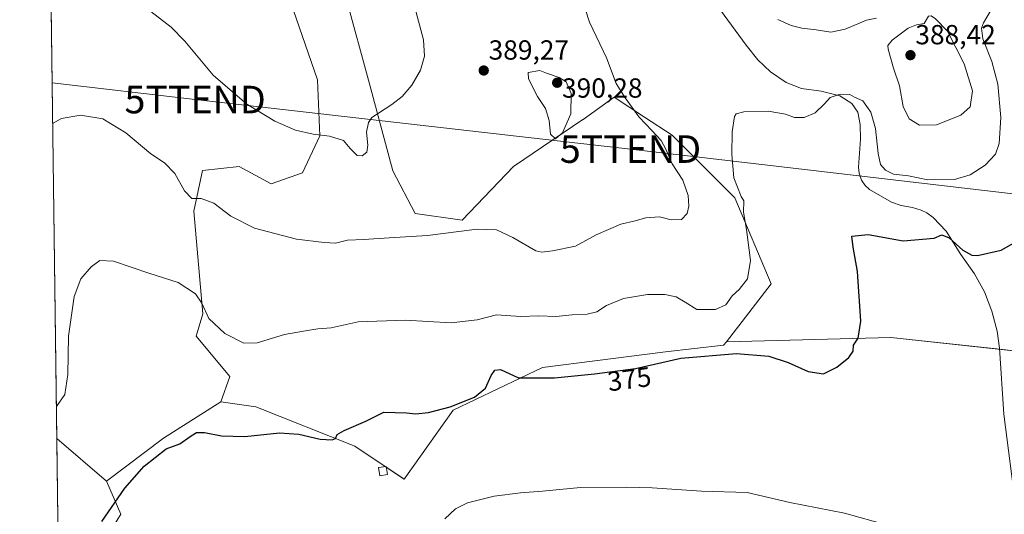
# Model space of a CAD drawing. Units: metres. Extents: x 590634 to 594086, y 4710517 to 4712875.
# Drawn here: x 590634 to 590991, y 4711773 to 4711952 of the extents above; entities that cross this region are included whole.
import ezdxf
from ezdxf.enums import TextEntityAlignment as Align

# ---------------------------------------------------------------- set-up
doc = ezdxf.new("R2010")
doc.units = ezdxf.units.M
doc.header["$MEASUREMENT"] = 0
doc.layers.get('0').update_dxf_attribs({"lineweight": 5})
for name, color, linetype, lineweight in [('Carátula', 7, 'Continuous', 5), ('Comarca CxS', 133, 'Continuous', 0), ('Comunidad Autónoma CxS', 142, 'Continuous', 0), ('Corriente natural lineal', 142, 'Continuous', 13), ('Cultivos herbáceos CxS', 92, 'Continuous', 0), ('Curva de nivel maestra', 36, 'Continuous', 30), ('Curva de nivel normal', 36, 'Continuous', 0), ('Edificación ligera', 1, 'Continuous', 0), ('Edificación ligera Cxs', 1, 'Continuous', 0), ('Matorral', 135, 'Continuous', 0), ('Matorral CxS', 135, 'Continuous', 0), ('Municipio CxS', 142, 'Continuous', 0), ('Provincia CxS', 1, 'Continuous', 0), ('Punto de cota en terreno', 7, 'Continuous', 0), ('Rótulo de curva de nivel directora', 19, 'Continuous', 0), ('Rótulo de punto de cota en terreno', 19, 'Continuous', 0), ('Tendido', 6, 'Continuous', 0), ('Torre de tendido puntual', 7, 'Continuous', 0)]:
    doc.layers.add(name, color=color, linetype=linetype, lineweight=lineweight)
doc.styles.add('Arial', font='txt', dxfattribs={"height": 0.2})

# ---------------------------------------------------------------- blocks, each defined once
blk = doc.blocks.new('*U157')
at = {"layer": 'Matorral CxS', "color": 135, "linetype": 'Continuous', "lineweight": 0}
for points in [[(590670.98, 4711772.56, 373.84), (590655.01, 4711746.53, 373.09), (590648.34, 4711751.18, 373.75), (590647.71, 4711799.99, 378.91), (590665.76, 4711784.59, 376.51), (590670.98, 4711772.56, 373.84)], [(590697.73, 4711564.84, 377.8), (590706.7, 4711552.03, 380.96), (590702.85, 4711543.06, 381.67), (590677.25, 4711536.66, 380.63), (590650.99, 4711547.91, 379.87), (590650.76, 4711565.96, 375.22), (590674.69, 4711559.71, 375.92), (590678.17, 4711563.2, 375.83), (590680.54, 4711565.57, 375.86), (590683.43, 4711568.46, 375.98), (590684.93, 4711569.96, 376.05), (590690.68, 4711567.66, 376.78), (590695.7, 4711565.65, 377.46), (590697.73, 4711564.84, 377.8)]]:
    blk.add_polyline3d(points, close=True, dxfattribs=at)
blk = doc.blocks.new('*U162')
at = {"layer": 'Cultivos herbáceos CxS', "color": 92, "linetype": 'Continuous', "lineweight": 0}
for points in [[(591054.5, 4711961.88, 382.53), (591065.04, 4711918.31, 378.65), (591081.21, 4711833.1, 373.53), (590994.3, 4711831.85, 371.75), (590949.85, 4711836.61, 374.07), (590890.3, 4711835.12, 375.59), (590906.56, 4711856.15, 377.45), (590893.35, 4711887.3, 380.2), (590870.68, 4711909.98, 382.49), (590860.61, 4711916.57, 384.14), (590849.63, 4711923.75, 385.82), (590838.42, 4711915.73, 389.02), (590838.3, 4711915.65, 389.04), (590813.19, 4711898.64, 388.63), (590794.57, 4711879.2, 386.03), (590777.57, 4711881.63, 386.4), (590769.47, 4711897.02, 387.32), (590760.97, 4711928.61, 391.02), (590752.47, 4711960.2, 392.76)], [(590728.98, 4711968.3, 395.8), (590742.15, 4711930.09, 391.99), (590743.01, 4711909.74, 389.9), (590736.78, 4711896.31, 388.56), (590725.37, 4711892.37, 387.75), (590713.84, 4711898.61, 387.62), (590707.1, 4711897.89, 386.25), (590700.49, 4711897.19, 385.85), (590697.41, 4711882.44, 384.46), (590700.64, 4711845.18, 379.67), (590698.21, 4711837.08, 378.42), (590710.36, 4711822.5, 377.73), (590707.13, 4711813.27, 376.37), (590686.32, 4711800.1, 375.79), (590665.76, 4711784.59, 376.51), (590647.71, 4711799.99, 378.91), (590640.67, 4712339.8, 409.64)]]:
    blk.add_polyline3d(points, dxfattribs=at)
blk = doc.blocks.new('*U175')
at = {"layer": 'Curva de nivel normal', "color": 36, "linetype": 'Continuous', "lineweight": 0}
blk.add_polyline3d([(590788.33, 4711770.89, 370), (590792.2, 4711774.57, 370), (590796.5, 4711776.66, 370), (590806.13, 4711779.09, 370), (590815.67, 4711780.38, 370), (590823.67, 4711780.93, 370), (590837.42, 4711782.22, 370), (590854, 4711782.34, 370), (590863.42, 4711782.18, 370), (590881.31, 4711780.94, 370), (590897.87, 4711780.47, 370), (590913.31, 4711776.87, 370), (590933.07, 4711773, 370), (590953.9, 4711767.11, 370)], dxfattribs=at)
blk = doc.blocks.new('*U178')
at = {"layer": 'Curva de nivel normal', "color": 36, "linetype": 'Continuous', "lineweight": 0}
for points in [[(590646.22, 4711914.25, 385), (590649.46, 4711916, 385), (590656.36, 4711917.2, 385), (590664.44, 4711915.91, 385), (590672.72, 4711910.86, 385), (590681.81, 4711903.2, 385), (590686.7, 4711900, 385), (590690.5, 4711896.13, 385), (590694, 4711889.85, 385), (590696.6, 4711887.03, 385), (590700.06, 4711886.99, 385), (590704.67, 4711885.41, 385), (590710.78, 4711880.58, 385), (590719.29, 4711876.34, 385), (590734.53, 4711872.25, 385), (590744.58, 4711871.08, 385), (590748.67, 4711870.87, 385), (590753.08, 4711871.94, 385), (590758.97, 4711872.15, 385), (590768.13, 4711872.75, 385), (590782.01, 4711873.57, 385), (590799.96, 4711875.87, 385), (590806.98, 4711875.71, 385), (590812.94, 4711872.91, 385), (590821.31, 4711868.05, 385), (590823.41, 4711867.53, 385), (590827.34, 4711868.04, 385), (590835.67, 4711869.82, 385), (590843.13, 4711873.92, 385), (590852.01, 4711877.76, 385), (590857.25, 4711878.96, 385), (590861.09, 4711879.98, 385), (590866.06, 4711880.4, 385), (590870.34, 4711879.35, 385), (590874.02, 4711879.48, 385), (590876.08, 4711881.66, 385), (590876.69, 4711884.31, 385), (590876.49, 4711888.11, 385), (590874.54, 4711893.69, 385), (590870.68, 4711899.6, 385), (590868.38, 4711904.98, 385), (590866.65, 4711908.04, 385), (590863.36, 4711911.72, 385), (590858.72, 4711916.52, 385), (590853.61, 4711923.58, 385), (590850.32, 4711928.75, 385), (590846.84, 4711937.99, 385), (590840.69, 4711950.96, 385), (590837.67, 4711960.39, 385)], [(590908.92, 4711951.96, 385), (590913.78, 4711949.81, 385), (590917.7, 4711948.74, 385), (590922.89, 4711948.15, 385), (590928.11, 4711947.37, 385), (590933.35, 4711948.4, 385), (590941.02, 4711951.64, 385), (590944.68, 4711952.38, 385)]]:
    blk.add_polyline3d(points, dxfattribs=at)
blk = doc.blocks.new('*U182')
at = {"layer": 'Curva de nivel normal', "color": 36, "linetype": 'Continuous', "lineweight": 0}
blk.add_polyline3d([(590988.16, 4711958.72, 380), (590983.43, 4711950.76, 380), (590982.78, 4711948.74, 380), (590983.26, 4711944.97, 380), (590986.46, 4711936.76, 380), (590988.68, 4711928.47, 380), (590989.68, 4711916.39, 380), (590989.12, 4711907.02, 380), (590987.8, 4711903.16, 380), (590984.02, 4711899.17, 380), (590978.67, 4711895.62, 380), (590972.98, 4711893.89, 380), (590963.32, 4711893.87, 380), (590956.27, 4711895.26, 380), (590950.86, 4711895.88, 380), (590947.93, 4711897.3, 380), (590946.18, 4711899.39, 380), (590945.28, 4711903.32, 380), (590944.38, 4711912.48, 380), (590942.66, 4711918.34, 380), (590939.8, 4711922.51, 380), (590936.73, 4711923.76, 380), (590935, 4711924.7, 380), (590931.59, 4711924.81, 380), (590927.86, 4711923.61, 380), (590925.86, 4711921.39, 380), (590922.44, 4711918.11, 380), (590918.45, 4711916.37, 380), (590915, 4711916.43, 380), (590911.76, 4711917.67, 380), (590905.48, 4711918.66, 380), (590896.67, 4711918.46, 380), (590893.88, 4711917.72, 380), (590893.26, 4711916.82, 380), (590892.38, 4711911.26, 380), (590892.29, 4711903.02, 380), (590893.02, 4711894.5, 380), (590895.68, 4711887.71, 380), (590896.66, 4711886.22, 380), (590896.55, 4711882.07, 380), (590897.54, 4711875.86, 380), (590899.06, 4711864.58, 380), (590897.95, 4711857.93, 380), (590894.9, 4711854.11, 380), (590892.4, 4711851.72, 380), (590890.16, 4711848.5, 380), (590886.34, 4711846.76, 380), (590879.58, 4711846.78, 380), (590875.39, 4711849.42, 380), (590872.17, 4711851.41, 380), (590868.01, 4711852.28, 380), (590861.67, 4711852.23, 380), (590853.01, 4711850.79, 380), (590846.84, 4711848.28, 380), (590843.34, 4711846, 380), (590839.84, 4711845.07, 380), (590834.38, 4711844.88, 380), (590828.51, 4711844.3, 380), (590822.4, 4711844.52, 380), (590815.72, 4711844.26, 380), (590807.02, 4711844.83, 380), (590800.01, 4711843.09, 380), (590790.62, 4711841.92, 380), (590773.96, 4711842.93, 380), (590756.95, 4711842.29, 380), (590747.16, 4711840.11, 380), (590742.33, 4711839.74, 380), (590737.78, 4711839.06, 380), (590730.2, 4711837.79, 380), (590720.36, 4711834.74, 380), (590715.53, 4711834.58, 380), (590708.66, 4711838.04, 380), (590702.82, 4711843.54, 380), (590700.31, 4711849.08, 380), (590697.94, 4711852.54, 380), (590691.7, 4711856.54, 380), (590681.11, 4711860.02, 380), (590668.24, 4711864.29, 380), (590663.3, 4711864.54, 380), (590660.12, 4711862.31, 380), (590656.44, 4711857.88, 380), (590654.05, 4711851.48, 380), (590652, 4711837.1, 380), (590651.72, 4711823.23, 380), (590650.68, 4711816.01, 380), (590647.56, 4711811.6, 380)], dxfattribs=at)
blk = doc.blocks.new('*U183')
at = {"layer": 'Curva de nivel normal', "color": 36, "linetype": 'Continuous', "lineweight": 0}
blk.add_polyline3d([(590681.84, 4711954.89, 390), (590689.13, 4711949.21, 390), (590694.16, 4711944.13, 390), (590704.33, 4711931.72, 390), (590716.55, 4711921.27, 390), (590726.72, 4711915.08, 390), (590734.21, 4711911.82, 390), (590740.62, 4711910.32, 390), (590746.51, 4711909.68, 390), (590751.6, 4711908.11, 390), (590754.02, 4711905.19, 390), (590756.49, 4711902.64, 390), (590758.4, 4711902.53, 390), (590760.04, 4711903.86, 390), (590760.38, 4711906.43, 390), (590759.93, 4711911.08, 390), (590760.59, 4711914.58, 390), (590761.9, 4711916.35, 390), (590769.06, 4711921.16, 390), (590772.88, 4711924.08, 390), (590776.3, 4711928.18, 390), (590779.47, 4711933.57, 390), (590780.97, 4711938.66, 390), (590780.6, 4711944.54, 390), (590777.28, 4711956.72, 390)], dxfattribs=at)
blk = doc.blocks.new('*U185')
at = {"layer": 'Curva de nivel maestra', "color": 36, "linetype": 'Continuous', "lineweight": 30}
blk.add_polyline3d([(590663.99, 4711769.91, 375), (590672.34, 4711782.04, 375), (590679.34, 4711790.04, 375), (590687.38, 4711796.33, 375), (590692.33, 4711798.11, 375), (590696, 4711800.79, 375), (590698.33, 4711802.19, 375), (590701.19, 4711802.21, 375), (590707.42, 4711801.03, 375), (590715.85, 4711800.76, 375), (590728.38, 4711802.09, 375), (590735.46, 4711801.65, 375), (590743.1, 4711799.81, 375), (590747.54, 4711799.52, 375), (590748.72, 4711800.01, 375), (590749.3, 4711801.5, 375), (590751.8, 4711802.94, 375), (590759.67, 4711806.26, 375), (590766.22, 4711809.57, 375), (590774.4, 4711809.28, 375), (590777.64, 4711808.98, 375), (590782.44, 4711809.48, 375), (590790.24, 4711811.56, 375), (590799.06, 4711815.05, 375), (590803.06, 4711818.32, 375), (590805.13, 4711822.9, 375), (590806.45, 4711824.78, 375), (590808.43, 4711825.04, 375), (590814.95, 4711822, 375), (590828, 4711821.98, 375), (590842.48, 4711823.51, 375), (590857.37, 4711825.42, 375), (590873.85, 4711829.2, 375), (590894.02, 4711830.82, 375), (590905.68, 4711829.86, 375), (590912.68, 4711827.58, 375), (590919.88, 4711824.28, 375), (590925.46, 4711823.48, 375), (590930.36, 4711825.9, 375), (590934.68, 4711829.38, 375), (590936.28, 4711831.71, 375), (590936.33, 4711833.83, 375), (590938.1, 4711836.38, 375), (590938.98, 4711842.57, 375), (590937.76, 4711860.55, 375), (590936.19, 4711869.38, 375), (590935.76, 4711873.33, 375), (590941.66, 4711873.96, 375), (590954.35, 4711871.71, 375), (590965.64, 4711872.62, 375), (590968.36, 4711873.89, 375), (590971.03, 4711872.81, 375), (590975.96, 4711868.3, 375), (590979.26, 4711866.54, 375), (590981.33, 4711866.38, 375), (590989.92, 4711868.32, 375), (590997.96, 4711872.89, 375)], dxfattribs=at)
blk = doc.blocks.new('5PATER')
at = {"layer": 'Carátula', "linetype": 'Continuous', "lineweight": 5}
h = blk.add_hatch(color=250, dxfattribs=at)
edge = h.paths.add_edge_path()
edge.add_ellipse((0, 0.01), major_axis=(-1.33, -1.34), ratio=0.999422, start_angle=0, end_angle=360)
blk = doc.blocks.new('5TTEND')
blk.add_text('5TTEND', height=10).set_placement((0, 0), align=Align.MIDDLE_CENTER)

msp = doc.modelspace()

# ---------------------------------------------------------------- linework, layer by layer
at = {"layer": 'Comarca CxS', "color": 133, "linetype": 'Continuous', "lineweight": 0}
msp.add_polyline3d([(594085.8, 4710562.1, 361.4), (590664.44, 4710516.62, 363.5), (590634.28, 4712829.83, 391.94), (594054.51, 4712875.31, 379.99), (594085.8, 4710562.1, 361.4)], close=True, dxfattribs=at)
msp.add_polyline3d([(594085.8, 4710562.1, 361.4), (590664.44, 4710516.62, 363.5), (590634.28, 4712829.83, 391.94), (594054.51, 4712875.31, 379.99), (594085.8, 4710562.1, 361.4)], close=True, dxfattribs=at)
at = {"layer": 'Comunidad Autónoma CxS', "color": 142, "linetype": 'Continuous', "lineweight": 0}
msp.add_polyline3d([(594085.8, 4710562.1, 361.4), (590664.44, 4710516.62, 363.5), (590634.28, 4712829.83, 391.94), (594054.51, 4712875.31, 379.99), (594085.8, 4710562.1, 361.4)], close=True, dxfattribs=at)
msp.add_polyline3d([(594085.8, 4710562.1, 361.4), (590664.44, 4710516.62, 363.5), (590634.28, 4712829.83, 391.94), (594054.51, 4712875.31, 379.99), (594085.8, 4710562.1, 361.4)], close=True, dxfattribs=at)
at = {"layer": 'Corriente natural lineal', "color": 142, "linetype": 'Continuous', "lineweight": 13}
msp.add_polyline3d([(590888.15, 4711955.27, 383.23), (590897.47, 4711942.61, 381.67), (590901.68, 4711937.29, 381.26), (590906.27, 4711932.97, 380.98), (590911.91, 4711929.12, 380.64), (590917.57, 4711926.94, 380.49), (590924.59, 4711925.95, 380.29), (590931.38, 4711924.32, 379.74), (590935.7, 4711921.52, 379.49), (590937.89, 4711918.33, 379.12), (590938.8, 4711913.84, 378.79), (590938.93, 4711908.54, 378.3), (590938.16, 4711898.46, 377.3), (590938.42, 4711896.18, 377.04), (590939.23, 4711893.75, 376.8), (590940.63, 4711891.75, 376.57), (590942.15, 4711890.3, 376.36), (590950.15, 4711885.66, 376.02), (590953.67, 4711884.51, 375.8), (590957.76, 4711883.77, 375.65), (590960.82, 4711882.82, 375.65), (590962.99, 4711881.89, 375.64), (590965.18, 4711880.2, 375.47), (590969.96, 4711875.19, 375.36), (590975.21, 4711866.79, 374.65), (590980.15, 4711859.7, 373.88), (590983.87, 4711853.19, 373.39), (590986.44, 4711846.21, 373.03), (590988.43, 4711838.97, 372.51), (590989.31, 4711832.84, 372.05), (590990.81, 4711808.91, 371.58), (590995.31, 4711773.99, 370.45)], dxfattribs=at)
at = {"layer": 'Cultivos herbáceos CxS', "color": 92, "linetype": 'Continuous', "lineweight": 0}
for points in [[(590647.71, 4711799.99, 378.91), (590640.67, 4712339.8, 409.64)], [(590707.13, 4711813.27, 376.37), (590710.36, 4711822.5, 377.73), (590698.21, 4711837.08, 378.42), (590700.64, 4711845.18, 379.67), (590697.4, 4711882.44, 384.46), (590700.49, 4711897.19, 385.85), (590707.1, 4711897.89, 386.25), (590713.84, 4711898.61, 387.62), (590725.37, 4711892.37, 387.75), (590736.78, 4711896.31, 388.56), (590743, 4711909.74, 389.9), (590742.15, 4711930.09, 391.99), (590728.98, 4711968.3, 395.8)], [(590752.47, 4711960.2, 392.76), (590760.97, 4711928.61, 391.02), (590769.47, 4711897.02, 387.32), (590777.56, 4711881.63, 386.4), (590794.57, 4711879.2, 386.03), (590813.19, 4711898.64, 388.63), (590838.29, 4711915.65, 389.04), (590838.42, 4711915.73, 389.02), (590849.63, 4711923.75, 385.82), (590860.6, 4711916.57, 384.14), (590870.68, 4711909.98, 382.49), (590893.35, 4711887.3, 380.2), (590906.56, 4711856.15, 377.45), (590890.3, 4711835.12, 375.59)], [(590655.01, 4711746.53, 373.09), (590670.98, 4711772.56, 373.84), (590665.76, 4711784.59, 376.51), (590686.32, 4711800.1, 375.79), (590707.13, 4711813.27, 376.37), (590719.88, 4711811.5, 376.34), (590755.68, 4711797.25, 374.15), (590773.52, 4711785.24, 371.36), (590791.33, 4711810.35, 374.45), (590823.72, 4711825.74, 375.65), (590868.25, 4711831.41, 375.61), (590889.31, 4711833.84, 375.22), (590890.3, 4711835.12, 375.59), (590949.85, 4711836.61, 374.07), (590994.3, 4711831.85, 371.75)], [(590890.3, 4711835.12, 375.59), (590889.31, 4711833.84, 375.22), (590868.25, 4711831.41, 375.61), (590823.72, 4711825.74, 375.65), (590791.33, 4711810.35, 374.45), (590773.52, 4711785.24, 371.36), (590767.14, 4711789.54, 372.29)], [(591081.21, 4711833.1, 373.53), (590997.37, 4711831.9, 371.62), (590994.84, 4711831.86, 371.72), (590994.3, 4711831.85, 371.75), (590993.46, 4711831.94, 371.8), (590989.34, 4711832.38, 372.03), (590949.85, 4711836.61, 374.07), (590890.3, 4711835.12, 375.59)], [(591081.21, 4711833.1, 373.53), (590997.37, 4711831.9, 371.62), (590994.84, 4711831.86, 371.72), (590994.3, 4711831.85, 371.75), (590993.46, 4711831.94, 371.8), (590989.34, 4711832.38, 372.03), (590949.85, 4711836.61, 374.07), (590890.3, 4711835.12, 375.59)], [(590707.13, 4711813.27, 376.37), (590686.32, 4711800.1, 375.79), (590665.76, 4711784.6, 376.51)], [(590707.13, 4711813.27, 376.37), (590686.32, 4711800.1, 375.79), (590665.76, 4711784.6, 376.51)], [(590767.14, 4711789.54, 372.29), (590766.64, 4711789.87, 372.38), (590755.68, 4711797.25, 374.15), (590719.88, 4711811.5, 376.34), (590707.13, 4711813.27, 376.37)], [(590647.71, 4711799.99, 378.91), (590665.76, 4711784.6, 376.51)], [(590665.76, 4711784.6, 376.51), (590670.98, 4711772.56, 373.84), (590655.01, 4711746.53, 373.09), (590654.17, 4711747.11, 373.27), (590653.16, 4711747.82, 373.48), (590652.14, 4711748.53, 373.67), (590648.34, 4711751.18, 373.75)]]:
    msp.add_polyline3d(points, dxfattribs=at)
at = {"layer": 'Curva de nivel normal', "color": 36, "linetype": 'Continuous', "lineweight": 0}
for points in [[(590960.27, 4711913.62, 385), (590966.46, 4711913.76, 385), (590975.24, 4711917.25, 385), (590978.66, 4711920.3, 385), (590979.44, 4711926.07, 385), (590976.5, 4711935.84, 385), (590970.36, 4711947.73, 385), (590966.01, 4711952.15, 385), (590964.56, 4711953.32, 385), (590963.53, 4711953.16, 385), (590962, 4711950.46, 385), (590959.13, 4711950, 385), (590956.18, 4711948.79, 385), (590950.35, 4711944.49, 385), (590948.81, 4711942.48, 385), (590948.89, 4711941.15, 385), (590950.82, 4711934.31, 385), (590953, 4711927.95, 385), (590954.38, 4711920.39, 385), (590956.58, 4711915.87, 385), (590960.27, 4711913.62, 385)], [(590828.36, 4711908.7, 390), (590830.91, 4711910.8, 390), (590833.9, 4711917.72, 390), (590834.06, 4711925.06, 390), (590832.24, 4711929.29, 390), (590829.73, 4711930.95, 390), (590825.13, 4711932.51, 390), (590822.67, 4711933.41, 390), (590818.51, 4711932.77, 390), (590818.67, 4711930.38, 390), (590821.82, 4711924.08, 390), (590824.74, 4711919.66, 390), (590826.09, 4711915.36, 390), (590826.55, 4711910.34, 390), (590828.36, 4711908.7, 390)]]:
    msp.add_polyline3d(points, dxfattribs=at)
at = {"layer": 'Edificación ligera', "color": 1, "linetype": 'Continuous', "lineweight": 0}
msp.add_polyline3d([(590767.55, 4711787.01, 372.82), (590764.71, 4711786.55, 373.44), (590764.24, 4711789.5, 374.05), (590767.07, 4711789.94, 373.39), (590767.55, 4711787.01, 372.82)], dxfattribs=at)
at = {"layer": 'Edificación ligera Cxs', "color": 1, "linetype": 'Continuous', "lineweight": 0}
msp.add_polyline3d([(590767.55, 4711787.01, 372.82), (590764.71, 4711786.55, 373.44), (590764.24, 4711789.5, 374.05), (590767.07, 4711789.94, 373.39), (590767.55, 4711787.01, 372.82)], close=True, dxfattribs=at)
at = {"layer": 'Matorral', "color": 135, "linetype": 'Continuous', "lineweight": 0}
for points in [[(590707.13, 4711813.27, 376.37), (590710.36, 4711822.5, 377.73), (590698.21, 4711837.08, 378.42), (590700.64, 4711845.18, 379.67), (590697.4, 4711882.44, 384.46), (590700.49, 4711897.19, 385.85), (590707.1, 4711897.89, 386.25), (590713.84, 4711898.61, 387.62), (590725.37, 4711892.37, 387.75), (590736.78, 4711896.31, 388.56), (590743, 4711909.74, 389.9), (590742.15, 4711930.09, 391.99), (590728.98, 4711968.3, 395.8)], [(590752.47, 4711960.2, 392.76), (590760.97, 4711928.61, 391.02), (590769.47, 4711897.02, 387.32), (590777.56, 4711881.63, 386.4), (590794.57, 4711879.2, 386.03), (590813.19, 4711898.64, 388.63), (590838.29, 4711915.65, 389.04), (590838.42, 4711915.73, 389.02), (590849.63, 4711923.75, 385.82), (590860.6, 4711916.57, 384.14), (590870.68, 4711909.98, 382.49), (590893.35, 4711887.3, 380.2), (590906.56, 4711856.15, 377.45), (590890.3, 4711835.12, 375.59)], [(590890.3, 4711835.12, 375.59), (590889.31, 4711833.84, 375.22), (590868.25, 4711831.41, 375.61), (590823.72, 4711825.74, 375.65), (590791.33, 4711810.35, 374.45), (590773.52, 4711785.24, 371.36), (590767.14, 4711789.54, 372.29)], [(590767.14, 4711789.54, 372.29), (590766.64, 4711789.87, 372.38), (590755.68, 4711797.25, 374.15), (590719.88, 4711811.5, 376.34), (590707.13, 4711813.27, 376.37)], [(590648.34, 4711751.18, 373.75), (590648.13, 4711767.21, 375.24), (590648.11, 4711769.15, 375.38), (590648.08, 4711771.1, 375.63), (590647.71, 4711799.99, 378.91)], [(590647.71, 4711799.99, 378.91), (590665.76, 4711784.6, 376.51)], [(590665.76, 4711784.6, 376.51), (590670.98, 4711772.56, 373.84), (590655.01, 4711746.53, 373.09), (590654.17, 4711747.11, 373.27), (590653.16, 4711747.82, 373.48), (590652.14, 4711748.53, 373.67), (590648.34, 4711751.18, 373.75)]]:
    msp.add_polyline3d(points, dxfattribs=at)
at = {"layer": 'Matorral CxS', "color": 135, "linetype": 'Continuous', "lineweight": 0}
msp.add_polyline3d([(590752.47, 4711960.2, 392.76), (590760.97, 4711928.61, 391.02), (590769.47, 4711897.02, 387.32), (590777.57, 4711881.63, 386.4), (590794.57, 4711879.2, 386.03), (590813.19, 4711898.64, 388.63), (590838.3, 4711915.65, 389.04), (590838.42, 4711915.73, 389.02), (590849.63, 4711923.75, 385.82), (590860.61, 4711916.57, 384.14), (590870.68, 4711909.98, 382.49), (590893.35, 4711887.3, 380.2), (590906.56, 4711856.15, 377.45), (590890.3, 4711835.12, 375.59), (590890.3, 4711835.12, 375.59), (590889.31, 4711833.84, 375.22), (590868.25, 4711831.41, 375.61), (590823.72, 4711825.74, 375.65), (590791.33, 4711810.35, 374.45), (590773.52, 4711785.24, 371.36), (590755.68, 4711797.25, 374.15), (590719.88, 4711811.5, 376.34), (590707.13, 4711813.27, 376.37), (590710.36, 4711822.5, 377.73), (590698.21, 4711837.08, 378.42), (590700.64, 4711845.18, 379.67), (590697.41, 4711882.44, 384.46), (590700.49, 4711897.19, 385.85), (590707.1, 4711897.89, 386.25), (590713.84, 4711898.61, 387.62), (590725.37, 4711892.37, 387.75), (590736.78, 4711896.31, 388.56), (590743.01, 4711909.74, 389.9), (590742.15, 4711930.09, 391.99), (590728.98, 4711968.3, 395.8)], dxfattribs=at)
at = {"layer": 'Municipio CxS', "color": 142, "linetype": 'Continuous', "lineweight": 0}
msp.add_polyline3d([(594085.8, 4710562.1, 361.4), (590664.44, 4710516.62, 363.5), (590634.28, 4712829.83, 391.94), (594054.51, 4712875.31, 379.99), (594085.8, 4710562.1, 361.4)], close=True, dxfattribs=at)
msp.add_polyline3d([(594085.8, 4710562.1, 361.4), (590664.44, 4710516.62, 363.5), (590634.28, 4712829.83, 391.94), (594054.51, 4712875.31, 379.99), (594085.8, 4710562.1, 361.4)], close=True, dxfattribs=at)
at = {"layer": 'Provincia CxS', "color": 1, "linetype": 'Continuous', "lineweight": 0}
msp.add_polyline3d([(594085.8, 4710562.1, 361.4), (590664.44, 4710516.62, 363.5), (590634.28, 4712829.83, 391.94), (594054.51, 4712875.31, 379.99), (594085.8, 4710562.1, 361.4)], close=True, dxfattribs=at)
msp.add_polyline3d([(594085.8, 4710562.1, 361.4), (590664.44, 4710516.62, 363.5), (590634.28, 4712829.83, 391.94), (594054.51, 4712875.31, 379.99), (594085.8, 4710562.1, 361.4)], close=True, dxfattribs=at)
at = {"layer": 'Tendido', "color": 6, "linetype": 'Continuous', "lineweight": 0}
msp.add_polyline3d([(594072.66, 4711533.67, 372.87), (594035.4, 4711537.96, 371.23), (593839.8, 4711560.52, 371.18), (593669.7, 4711579.89, 367.38), (593513.03, 4711598.19, 374.33), (593284, 4711624.59, 364.07), (593108.94, 4711644.99, 366.56), (592963.07, 4711661.86, 361.54), (592765.34, 4711684.5, 360.93), (592591.04, 4711704.72, 369.41), (592398.48, 4711726.66, 376.99), (592250.64, 4711743.76, 377.5), (592006.3, 4711771.8, 376.08), (591772.1, 4711799.11, 376.72), (591595.54, 4711819.23, 372.21), (591437.07, 4711837.08, 373.76), (591252.93, 4711858.73, 370.89), (591104.78, 4711875.84, 378.29), (590855.57, 4711904.96, 388.29), (590697.84, 4711922.91, 388.78), (590646.03, 4711928.92, 386)], dxfattribs=at)

# ---------------------------------------------------------------- block references
at = {"layer": 'Cultivos herbáceos CxS', "color": 92, "linetype": 'Continuous', "lineweight": 0}
msp.add_blockref('*U162', (0, 0), dxfattribs=at)
at = {"layer": 'Curva de nivel maestra', "color": 36, "linetype": 'Continuous', "lineweight": 30}
msp.add_blockref('*U185', (0, 0), dxfattribs=at)
at = {"layer": 'Curva de nivel normal', "color": 36, "linetype": 'Continuous', "lineweight": 0}
for name in ['*U183', '*U178', '*U182', '*U175']:
    msp.add_blockref(name, (0, 0), dxfattribs=at)
at = {"layer": 'Matorral CxS', "color": 135, "linetype": 'Continuous', "lineweight": 0}
msp.add_blockref('*U157', (0, 0), dxfattribs=at)
at = {"layer": 'Punto de cota en terreno', "linetype": 'Continuous', "lineweight": 0}
for p in [(590957, 4711939, 388.42), (590802.4, 4711933.44, 389.27), (590829, 4711929, 390.28)]:
    msp.add_blockref('5PATER', p, dxfattribs=at)
at = {"layer": 'Torre de tendido puntual', "linetype": 'Continuous', "lineweight": 0}
for p in [(590697.84, 4711922.91, 388.6), (590855.57, 4711904.96, 388.1)]:
    msp.add_blockref('5TTEND', p, dxfattribs=at)

# ---------------------------------------------------------------- texts
at = {"layer": 'Rótulo de curva de nivel directora', "color": 19, "linetype": 'Continuous', "lineweight": 0, "style": 'Arial'}
msp.add_text('375', height=7, rotation=7.3096, dxfattribs=at).set_placement((590855.15, 4711821.58), align=Align.MIDDLE_CENTER)
at = {"layer": 'Rótulo de punto de cota en terreno', "color": 19, "linetype": 'Continuous', "lineweight": 0, "style": 'Arial'}
for s, p in [('388,42', (590958.76, 4711940.76)), ('389,27', (590804.16, 4711935.2)), ('390,28', (590830.76, 4711921.41))]:
    msp.add_text(s, height=7, dxfattribs=at).set_placement(p, align=Align.BOTTOM_LEFT)

doc.saveas('drawing.dxf')
